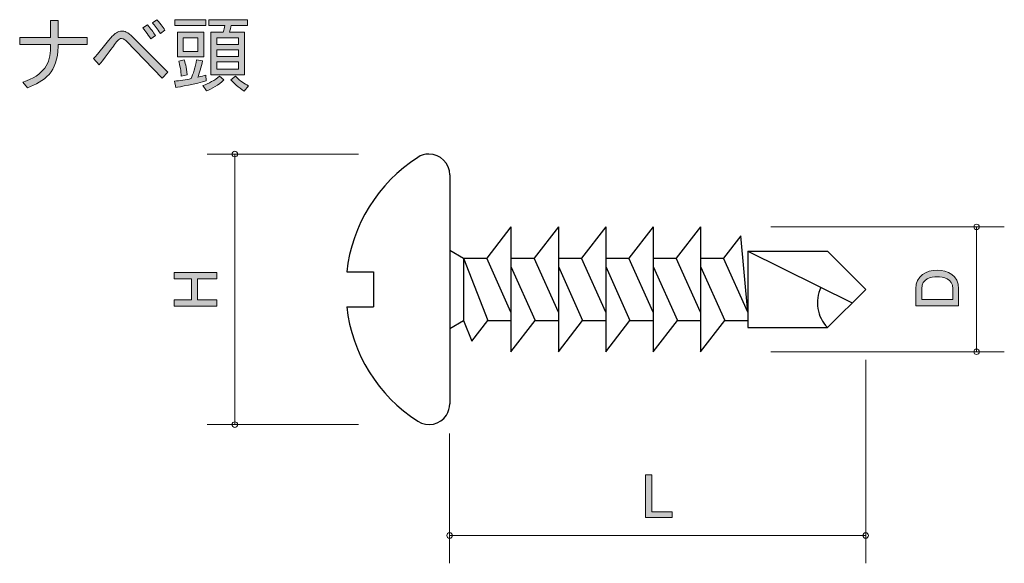
# Model space of a CAD drawing. Units: inches. Extents: x 73.2 to 108.7, y -138.2 to -118.6.
import ezdxf

# ---------------------------------------------------------------- set-up
doc = ezdxf.new("R2010")
doc.units = ezdxf.units.IN
doc.header["$MEASUREMENT"] = 0
doc.layers.add('_U+30EC_U+30A4_U+30E4_U+30FC 1', color=7, linetype='Continuous')

# ---------------------------------------------------------------- blocks, each defined once
blk = doc.blocks.new('block 2')
at = {"layer": '_U+30EC_U+30A4_U+30E4_U+30FC 1', "true_color": 0x221814}
h = blk.add_hatch(color=179, dxfattribs=at)
h.dxf.hatch_style = 2
edge = h.paths.add_edge_path()
edge.add_spline(control_points=[(75.886, -119.984), (75.999, -119.863), (76.461, -119.293), (76.563, -119.183), (76.639, -119.098), (76.761, -118.994), (76.913, -118.994), (77, -118.994), (77.099, -119.005), (77.33, -119.236), (77.33, -119.236), (78.571, -120.472), (78.571, -120.472), (78.571, -120.472), (78.363, -120.692), (78.363, -120.692), (78.363, -120.692), (77.079, -119.364), (77.079, -119.364), (77.06, -119.344), (76.983, -119.262), (76.899, -119.262), (76.806, -119.262), (76.713, -119.389), (76.603, -119.533), (76.532, -119.626), (76.227, -120.049), (76.16, -120.131), (76.134, -120.159), (76.098, -120.201), (76.086, -120.212), (76.086, -120.212), (75.886, -119.984), (75.886, -119.984)], knot_values=[0, 0, 0, 0, 1, 1, 1, 2, 2, 2, 3, 3, 3, 4, 4, 4, 5, 5, 5, 6, 6, 6, 7, 7, 7, 8, 8, 8, 9, 9, 9, 10, 10, 10, 11, 11, 11, 11], degree=3, periodic=1)
edge = h.paths.add_edge_path()
edge.add_spline(control_points=[(77.948, -119.279), (77.832, -119.084), (77.706, -118.929), (77.663, -118.879), (77.663, -118.879), (77.83, -118.771), (77.83, -118.771), (77.959, -118.921), (78.027, -119.011), (78.12, -119.155), (78.12, -119.155), (77.948, -119.279), (77.948, -119.279)], knot_values=[0, 0, 0, 0, 1, 1, 1, 2, 2, 2, 3, 3, 3, 4, 4, 4, 4], degree=3, periodic=1)
edge = h.paths.add_edge_path()
edge.add_spline(control_points=[(78.298, -119.084), (78.191, -118.915), (78.086, -118.788), (78.01, -118.701), (78.01, -118.701), (78.171, -118.591), (78.171, -118.591), (78.326, -118.749), (78.439, -118.924), (78.464, -118.96), (78.464, -118.96), (78.298, -119.084), (78.298, -119.084)], knot_values=[0, 0, 0, 0, 1, 1, 1, 2, 2, 2, 3, 3, 3, 4, 4, 4, 4], degree=3, periodic=1)
h = blk.add_hatch(color=179, dxfattribs=at)
h.dxf.hatch_style = 2
edge = h.paths.add_edge_path()
edge.add_spline(control_points=[(79.953, -120.785), (79.615, -120.901), (78.946, -121.011), (78.856, -121.028), (78.856, -121.028), (78.808, -120.799), (78.808, -120.799), (78.997, -120.782), (79.222, -120.746), (79.411, -120.709), (79.476, -120.559), (79.558, -120.286), (79.603, -120.026), (79.603, -120.026), (79.818, -120.069), (79.818, -120.069), (79.775, -120.278), (79.693, -120.545), (79.651, -120.658), (79.784, -120.627), (79.863, -120.605), (79.939, -120.582), (79.939, -120.582), (79.953, -120.785), (79.953, -120.785)], knot_values=[0, 0, 0, 0, 1, 1, 1, 2, 2, 2, 3, 3, 3, 4, 4, 4, 5, 5, 5, 6, 6, 6, 7, 7, 7, 8, 8, 8, 8], degree=3, periodic=1)
h.paths.add_polyline_path([(79.939, -118.585), (79.939, -118.794), (78.825, -118.794), (78.825, -118.585)])
h.paths.add_polyline_path([(79.863, -119.922), (78.912, -119.922), (78.912, -119.036), (79.863, -119.036)])
edge = h.paths.add_edge_path()
edge.add_spline(control_points=[(79.05, -120.621), (79.048, -120.469), (78.997, -120.204), (78.96, -120.077), (78.96, -120.077), (79.16, -120.026), (79.16, -120.026), (79.186, -120.114), (79.234, -120.274), (79.262, -120.576), (79.262, -120.576), (79.05, -120.621), (79.05, -120.621)], knot_values=[0, 0, 0, 0, 1, 1, 1, 2, 2, 2, 3, 3, 3, 4, 4, 4, 4], degree=3, periodic=1)
h.paths.add_polyline_path([(79.651, -119.234), (79.124, -119.234), (79.124, -119.727), (79.651, -119.727)])
edge = h.paths.add_edge_path()
edge.add_spline(control_points=[(79.826, -120.96), (80.049, -120.881), (80.252, -120.771), (80.435, -120.616), (80.435, -120.616), (80.59, -120.754), (80.59, -120.754), (80.404, -120.937), (80.142, -121.079), (79.956, -121.149), (79.956, -121.149), (79.826, -120.96), (79.826, -120.96)], knot_values=[0, 0, 0, 0, 1, 1, 1, 2, 2, 2, 3, 3, 3, 4, 4, 4, 4], degree=3, periodic=1)
edge = h.paths.add_edge_path()
edge.add_spline(control_points=[(81.437, -118.794), (81.437, -118.794), (80.853, -118.794), (80.853, -118.794), (80.844, -118.83), (80.799, -119.003), (80.788, -119.036), (80.788, -119.036), (81.33, -119.036), (81.33, -119.036), (81.33, -119.036), (81.33, -120.568), (81.33, -120.568), (81.33, -120.568), (80.122, -120.568), (80.122, -120.568), (80.122, -120.568), (80.122, -119.036), (80.122, -119.036), (80.122, -119.036), (80.562, -119.036), (80.562, -119.036), (80.593, -118.926), (80.602, -118.895), (80.619, -118.794), (80.619, -118.794), (80.04, -118.794), (80.04, -118.794), (80.04, -118.794), (80.04, -118.585), (80.04, -118.585), (80.04, -118.585), (81.437, -118.585), (81.437, -118.585), (81.437, -118.585), (81.437, -118.794), (81.437, -118.794)], knot_values=[0, 0, 0, 0, 1, 1, 1, 2, 2, 2, 3, 3, 3, 4, 4, 4, 5, 5, 5, 6, 6, 6, 7, 7, 7, 8, 8, 8, 9, 9, 9, 10, 10, 10, 11, 11, 11, 12, 12, 12, 12], degree=3, periodic=1)
h.paths.add_polyline_path([(81.115, -119.234), (80.331, -119.234), (80.331, -119.482), (81.115, -119.482)])
h.paths.add_polyline_path([(81.115, -119.671), (80.331, -119.671), (80.331, -119.917), (81.115, -119.917)])
h.paths.add_polyline_path([(81.115, -120.103), (80.331, -120.103), (80.331, -120.371), (81.115, -120.371)])
edge = h.paths.add_edge_path()
edge.add_spline(control_points=[(81.002, -120.619), (81.203, -120.822), (81.315, -120.892), (81.479, -120.963), (81.479, -120.963), (81.324, -121.155), (81.324, -121.155), (81.109, -121.036), (80.926, -120.847), (80.842, -120.749), (80.842, -120.749), (81.002, -120.619), (81.002, -120.619)], knot_values=[0, 0, 0, 0, 1, 1, 1, 2, 2, 2, 3, 3, 3, 4, 4, 4, 4], degree=3, periodic=1)
h = blk.add_hatch(color=179, dxfattribs=at)
h.dxf.hatch_style = 2
edge = h.paths.add_edge_path()
edge.add_spline(control_points=[(74.341, -119.228), (74.341, -119.228), (74.341, -118.616), (74.341, -118.616), (74.341, -118.616), (74.615, -118.616), (74.615, -118.616), (74.615, -118.616), (74.615, -119.228), (74.615, -119.228), (74.615, -119.228), (75.661, -119.228), (75.661, -119.228), (75.661, -119.228), (75.661, -119.479), (75.661, -119.479), (75.661, -119.479), (74.606, -119.479), (74.606, -119.479), (74.606, -119.479), (74.606, -119.555), (74.606, -119.555), (74.606, -120.469), (74.11, -120.816), (73.501, -121.036), (73.501, -121.036), (73.337, -120.833), (73.337, -120.833), (74.104, -120.59), (74.338, -120.145), (74.338, -119.592), (74.338, -119.592), (74.338, -119.479), (74.338, -119.479), (74.338, -119.479), (73.224, -119.479), (73.224, -119.479), (73.224, -119.479), (73.224, -119.228), (73.224, -119.228), (73.224, -119.228), (74.341, -119.228), (74.341, -119.228)], knot_values=[0, 0, 0, 0, 1, 1, 1, 2, 2, 2, 3, 3, 3, 4, 4, 4, 5, 5, 5, 6, 6, 6, 7, 7, 7, 8, 8, 8, 9, 9, 9, 10, 10, 10, 11, 11, 11, 12, 12, 12, 13, 13, 13, 14, 14, 14, 14], degree=3, periodic=1)
at = {"layer": '_U+30EC_U+30A4_U+30E4_U+30FC 1', "lineweight": 0}
for points in [[(79.939, -118.585), (79.939, -118.794), (78.825, -118.794), (78.825, -118.585), (79.939, -118.585)], [(79.863, -119.922), (78.912, -119.922), (78.912, -119.036), (79.863, -119.036), (79.863, -119.922)], [(79.651, -119.234), (79.124, -119.234), (79.124, -119.727), (79.651, -119.727), (79.651, -119.234)], [(81.115, -119.234), (80.331, -119.234), (80.331, -119.482), (81.115, -119.482), (81.115, -119.234)], [(81.115, -119.671), (80.331, -119.671), (80.331, -119.917), (81.115, -119.917), (81.115, -119.671)], [(81.115, -120.103), (80.331, -120.103), (80.331, -120.371), (81.115, -120.371), (81.115, -120.103)]]:
    blk.add_lwpolyline(points, dxfattribs=at)
for points, knots in [([(78.298, -119.084), (78.191, -118.915), (78.086, -118.788), (78.01, -118.701), (78.01, -118.701), (78.171, -118.591), (78.171, -118.591), (78.326, -118.749), (78.439, -118.924), (78.464, -118.96), (78.464, -118.96), (78.298, -119.084), (78.298, -119.084)], [0, 0, 0, 0, 1, 1, 1, 2, 2, 2, 3, 3, 3, 4, 4, 4, 4]), ([(81.437, -118.794), (81.437, -118.794), (80.853, -118.794), (80.853, -118.794), (80.844, -118.83), (80.799, -119.003), (80.788, -119.036), (80.788, -119.036), (81.33, -119.036), (81.33, -119.036), (81.33, -119.036), (81.33, -120.568), (81.33, -120.568), (81.33, -120.568), (80.122, -120.568), (80.122, -120.568), (80.122, -120.568), (80.122, -119.036), (80.122, -119.036), (80.122, -119.036), (80.562, -119.036), (80.562, -119.036), (80.593, -118.926), (80.602, -118.895), (80.619, -118.794), (80.619, -118.794), (80.04, -118.794), (80.04, -118.794), (80.04, -118.794), (80.04, -118.585), (80.04, -118.585), (80.04, -118.585), (81.437, -118.585), (81.437, -118.585), (81.437, -118.585), (81.437, -118.794), (81.437, -118.794)], [0, 0, 0, 0, 1, 1, 1, 2, 2, 2, 3, 3, 3, 4, 4, 4, 5, 5, 5, 6, 6, 6, 7, 7, 7, 8, 8, 8, 9, 9, 9, 10, 10, 10, 11, 11, 11, 12, 12, 12, 12]), ([(74.341, -119.228), (74.341, -119.228), (74.341, -118.616), (74.341, -118.616), (74.341, -118.616), (74.615, -118.616), (74.615, -118.616), (74.615, -118.616), (74.615, -119.228), (74.615, -119.228), (74.615, -119.228), (75.661, -119.228), (75.661, -119.228), (75.661, -119.228), (75.661, -119.479), (75.661, -119.479), (75.661, -119.479), (74.606, -119.479), (74.606, -119.479), (74.606, -119.479), (74.606, -119.555), (74.606, -119.555), (74.606, -120.469), (74.11, -120.816), (73.501, -121.036), (73.501, -121.036), (73.337, -120.833), (73.337, -120.833), (74.104, -120.59), (74.338, -120.145), (74.338, -119.592), (74.338, -119.592), (74.338, -119.479), (74.338, -119.479), (74.338, -119.479), (73.224, -119.479), (73.224, -119.479), (73.224, -119.479), (73.224, -119.228), (73.224, -119.228), (73.224, -119.228), (74.341, -119.228), (74.341, -119.228)], [0, 0, 0, 0, 1, 1, 1, 2, 2, 2, 3, 3, 3, 4, 4, 4, 5, 5, 5, 6, 6, 6, 7, 7, 7, 8, 8, 8, 9, 9, 9, 10, 10, 10, 11, 11, 11, 12, 12, 12, 13, 13, 13, 14, 14, 14, 14]), ([(77.948, -119.279), (77.832, -119.084), (77.706, -118.929), (77.663, -118.879), (77.663, -118.879), (77.83, -118.771), (77.83, -118.771), (77.959, -118.921), (78.027, -119.011), (78.12, -119.155), (78.12, -119.155), (77.948, -119.279), (77.948, -119.279)], [0, 0, 0, 0, 1, 1, 1, 2, 2, 2, 3, 3, 3, 4, 4, 4, 4]), ([(75.886, -119.984), (75.999, -119.863), (76.461, -119.293), (76.563, -119.183), (76.639, -119.098), (76.761, -118.994), (76.913, -118.994), (77, -118.994), (77.099, -119.005), (77.33, -119.236), (77.33, -119.236), (78.571, -120.472), (78.571, -120.472), (78.571, -120.472), (78.363, -120.692), (78.363, -120.692), (78.363, -120.692), (77.079, -119.364), (77.079, -119.364), (77.06, -119.344), (76.983, -119.262), (76.899, -119.262), (76.806, -119.262), (76.713, -119.389), (76.603, -119.533), (76.532, -119.626), (76.227, -120.049), (76.16, -120.131), (76.134, -120.159), (76.098, -120.201), (76.086, -120.212), (76.086, -120.212), (75.886, -119.984), (75.886, -119.984)], [0, 0, 0, 0, 1, 1, 1, 2, 2, 2, 3, 3, 3, 4, 4, 4, 5, 5, 5, 6, 6, 6, 7, 7, 7, 8, 8, 8, 9, 9, 9, 10, 10, 10, 11, 11, 11, 11]), ([(79.953, -120.785), (79.615, -120.901), (78.946, -121.011), (78.856, -121.028), (78.856, -121.028), (78.808, -120.799), (78.808, -120.799), (78.997, -120.782), (79.222, -120.746), (79.411, -120.709), (79.476, -120.559), (79.558, -120.286), (79.603, -120.026), (79.603, -120.026), (79.818, -120.069), (79.818, -120.069), (79.775, -120.278), (79.693, -120.545), (79.651, -120.658), (79.784, -120.627), (79.863, -120.605), (79.939, -120.582), (79.939, -120.582), (79.953, -120.785), (79.953, -120.785)], [0, 0, 0, 0, 1, 1, 1, 2, 2, 2, 3, 3, 3, 4, 4, 4, 5, 5, 5, 6, 6, 6, 7, 7, 7, 8, 8, 8, 8]), ([(79.05, -120.621), (79.048, -120.469), (78.997, -120.204), (78.96, -120.077), (78.96, -120.077), (79.16, -120.026), (79.16, -120.026), (79.186, -120.114), (79.234, -120.274), (79.262, -120.576), (79.262, -120.576), (79.05, -120.621), (79.05, -120.621)], [0, 0, 0, 0, 1, 1, 1, 2, 2, 2, 3, 3, 3, 4, 4, 4, 4]), ([(79.826, -120.96), (80.049, -120.881), (80.252, -120.771), (80.435, -120.616), (80.435, -120.616), (80.59, -120.754), (80.59, -120.754), (80.404, -120.937), (80.142, -121.079), (79.956, -121.149), (79.956, -121.149), (79.826, -120.96), (79.826, -120.96)], [0, 0, 0, 0, 1, 1, 1, 2, 2, 2, 3, 3, 3, 4, 4, 4, 4]), ([(81.002, -120.619), (81.203, -120.822), (81.315, -120.892), (81.479, -120.963), (81.479, -120.963), (81.324, -121.155), (81.324, -121.155), (81.109, -121.036), (80.926, -120.847), (80.842, -120.749), (80.842, -120.749), (81.002, -120.619), (81.002, -120.619)], [0, 0, 0, 0, 1, 1, 1, 2, 2, 2, 3, 3, 3, 4, 4, 4, 4])]:
    blk.add_open_spline(points, degree=3, knots=knots, dxfattribs=at)
blk = doc.blocks.new('block 3')
at = {"layer": '_U+30EC_U+30A4_U+30E4_U+30FC 1', "true_color": 0x221814}
h = blk.add_hatch(color=179, dxfattribs=at)
h.dxf.hatch_style = 2
edge = h.paths.add_edge_path()
edge.add_spline(control_points=[(107.087, -128.284), (107.087, -128.284), (107.087, -128.901), (107.087, -128.901), (107.087, -128.901), (105.543, -128.901), (105.543, -128.901), (105.543, -128.901), (105.543, -128.284), (105.543, -128.284), (105.543, -127.821), (105.913, -127.613), (106.322, -127.613), (106.673, -127.613), (107.087, -127.791), (107.087, -128.284)], knot_values=[0, 0, 0, 0, 1, 1, 1, 2, 2, 2, 3, 3, 3, 4, 4, 4, 5, 5, 5, 5], degree=3, periodic=1)
edge = h.paths.add_edge_path()
edge.add_spline(control_points=[(105.754, -128.282), (105.754, -128.282), (105.754, -128.667), (105.754, -128.667), (105.754, -128.667), (106.876, -128.667), (106.876, -128.667), (106.876, -128.667), (106.876, -128.282), (106.876, -128.282), (106.876, -127.914), (106.531, -127.852), (106.309, -127.852), (106.099, -127.852), (105.754, -127.916), (105.754, -128.282)], knot_values=[0, 0, 0, 0, 1, 1, 1, 2, 2, 2, 3, 3, 3, 4, 4, 4, 5, 5, 5, 5], degree=3, periodic=1)
at = {"layer": '_U+30EC_U+30A4_U+30E4_U+30FC 1', "lineweight": 0}
for points in [[(107.087, -128.284), (107.087, -128.284), (107.087, -128.901), (107.087, -128.901), (107.087, -128.901), (105.543, -128.901), (105.543, -128.901), (105.543, -128.901), (105.543, -128.284), (105.543, -128.284), (105.543, -127.821), (105.913, -127.613), (106.322, -127.613), (106.673, -127.613), (107.087, -127.791), (107.087, -128.284)], [(105.754, -128.282), (105.754, -128.282), (105.754, -128.667), (105.754, -128.667), (105.754, -128.667), (106.876, -128.667), (106.876, -128.667), (106.876, -128.667), (106.876, -128.282), (106.876, -128.282), (106.876, -127.914), (106.531, -127.852), (106.309, -127.852), (106.099, -127.852), (105.754, -127.916), (105.754, -128.282)]]:
    blk.add_open_spline(points, degree=3, knots=[0, 0, 0, 0, 1, 1, 1, 2, 2, 2, 3, 3, 3, 4, 4, 4, 5, 5, 5, 5], dxfattribs=at)
blk = doc.blocks.new('block 4')
at = {"layer": '_U+30EC_U+30A4_U+30E4_U+30FC 1', "true_color": 0x221814}
h = blk.add_hatch(color=179, dxfattribs=at)
h.dxf.hatch_style = 2
h.paths.add_polyline_path([(80.337, -127.928), (79.633, -127.928), (79.633, -128.677), (80.337, -128.677), (80.337, -128.912), (78.793, -128.912), (78.793, -128.677), (79.421, -128.677), (79.421, -127.928), (78.793, -127.928), (78.793, -127.693), (80.337, -127.693)])
at = {"layer": '_U+30EC_U+30A4_U+30E4_U+30FC 1', "lineweight": 0}
blk.add_lwpolyline([(80.337, -127.928), (79.633, -127.928), (79.633, -128.677), (80.337, -128.677), (80.337, -128.912), (78.793, -128.912), (78.793, -128.677), (79.421, -128.677), (79.421, -127.928), (78.793, -127.928), (78.793, -127.693), (80.337, -127.693), (80.337, -127.928)], dxfattribs=at)
blk = doc.blocks.new('block 5')
at = {"layer": '_U+30EC_U+30A4_U+30E4_U+30FC 1', "true_color": 0x221814}
h = blk.add_hatch(color=179, dxfattribs=at)
h.dxf.hatch_style = 2
h.paths.add_polyline_path([(95.79, -136.533), (95.79, -134.988), (96.025, -134.988), (96.025, -136.321), (96.751, -136.321), (96.751, -136.533)])
at = {"layer": '_U+30EC_U+30A4_U+30E4_U+30FC 1', "lineweight": 0}
blk.add_lwpolyline([(95.79, -136.533), (95.79, -134.988), (96.025, -134.988), (96.025, -136.321), (96.751, -136.321), (96.751, -136.533), (95.79, -136.533)], dxfattribs=at)

msp = doc.modelspace()

# ---------------------------------------------------------------- linework, layer by layer
at = {"layer": '_U+30EC_U+30A4_U+30E4_U+30FC 1', "color": 179, "lineweight": 9, "true_color": 0x221814}
for points in [[(85.444, -123.429), (79.983, -123.429)], [(80.984, -123.429), (80.984, -133.179)], [(100.315, -126.054), (108.733, -126.054)], [(107.733, -126.054), (107.733, -130.554)], [(100.315, -130.554), (108.733, -130.554)], [(103.734, -130.844), (103.734, -138.179)], [(85.444, -133.179), (79.983, -133.179)], [(88.729, -133.504), (88.729, -138.179)], [(103.734, -137.179), (88.729, -137.179)]]:
    msp.add_lwpolyline(points, dxfattribs=at)
at = {"layer": '_U+30EC_U+30A4_U+30E4_U+30FC 1', "color": 179, "lineweight": 25, "true_color": 0x221814}
for points in [[(88.734, -124.179), (88.734, -132.429)], [(90.942, -126.054), (90.067, -127.179)], [(90.942, -126.054), (90.942, -130.554)], [(92.65, -126.054), (91.775, -127.179)], [(92.65, -126.054), (92.65, -130.554)], [(94.358, -126.054), (93.483, -127.179)], [(94.358, -126.054), (94.358, -130.554)], [(96.067, -126.054), (95.192, -127.179)], [(96.067, -126.054), (96.067, -130.554)], [(97.775, -126.054), (96.9, -127.179)], [(97.775, -126.054), (97.775, -130.554)], [(99.236, -126.372), (98.608, -127.179)], [(99.483, -129.129), (99.236, -126.372)], [(88.734, -126.89), (89.233, -127.179)], [(99.483, -126.929), (102.358, -126.929)], [(99.483, -126.929), (99.483, -129.679)], [(99.483, -126.929), (103.247, -128.791)], [(102.358, -126.929), (103.734, -128.304)], [(89.233, -127.179), (90.067, -127.179)], [(89.233, -127.179), (89.233, -129.429)], [(89.233, -127.179), (90.108, -129.429)], [(90.942, -129.129), (90.067, -127.179)], [(90.942, -127.179), (91.775, -127.179)], [(92.65, -129.129), (91.775, -127.179)], [(92.65, -127.179), (93.483, -127.179)], [(94.358, -129.129), (93.483, -127.179)], [(94.358, -127.179), (95.192, -127.179)], [(96.067, -129.129), (95.192, -127.179)], [(96.067, -127.179), (96.9, -127.179)], [(97.775, -129.129), (96.9, -127.179)], [(97.775, -127.179), (98.608, -127.179)], [(99.483, -129.129), (98.608, -127.179)], [(85.018, -127.679), (85.983, -127.679)], [(85.983, -127.679), (85.983, -128.929)], [(90.942, -127.479), (91.817, -129.429)], [(92.65, -127.479), (93.525, -129.429)], [(94.358, -127.479), (95.233, -129.429)], [(96.067, -127.479), (96.942, -129.429)], [(97.775, -127.479), (98.65, -129.429)], [(102.358, -129.679), (103.734, -128.304)], [(85.018, -128.929), (85.983, -128.929)], [(88.734, -129.718), (89.233, -129.429)], [(89.233, -129.429), (89.526, -130.177)], [(89.526, -130.177), (90.108, -129.429)], [(90.108, -129.429), (90.942, -129.429)], [(90.942, -130.554), (91.817, -129.429)], [(91.817, -129.429), (92.65, -129.429)], [(92.65, -130.554), (93.525, -129.429)], [(93.525, -129.429), (94.358, -129.429)], [(94.358, -130.554), (95.233, -129.429)], [(95.233, -129.429), (96.067, -129.429)], [(96.067, -130.554), (96.942, -129.429)], [(96.942, -129.429), (97.775, -129.429)], [(97.775, -130.554), (98.65, -129.429)], [(98.65, -129.429), (99.483, -129.429)], [(99.483, -129.679), (102.358, -129.679)]]:
    msp.add_lwpolyline(points, dxfattribs=at)
at = {"layer": '_U+30EC_U+30A4_U+30E4_U+30FC 1', "color": 179, "lineweight": 9, "true_color": 0x221814}
for points in [[(81.083, -123.429), (81.083, -123.374), (81.039, -123.329), (80.984, -123.329), (80.928, -123.329), (80.884, -123.374), (80.884, -123.429), (80.884, -123.484), (80.928, -123.529), (80.984, -123.529), (81.039, -123.529), (81.083, -123.484), (81.083, -123.429)], [(107.834, -126.054), (107.834, -125.998), (107.789, -125.954), (107.733, -125.954), (107.678, -125.954), (107.633, -125.998), (107.633, -126.054), (107.633, -126.109), (107.678, -126.154), (107.733, -126.154), (107.789, -126.154), (107.834, -126.109), (107.834, -126.054)], [(107.834, -130.554), (107.834, -130.498), (107.789, -130.454), (107.733, -130.454), (107.678, -130.454), (107.633, -130.498), (107.633, -130.554), (107.633, -130.609), (107.678, -130.654), (107.733, -130.654), (107.789, -130.654), (107.834, -130.609), (107.834, -130.554)], [(81.083, -133.179), (81.083, -133.124), (81.039, -133.079), (80.984, -133.079), (80.928, -133.079), (80.884, -133.124), (80.884, -133.179), (80.884, -133.234), (80.928, -133.279), (80.984, -133.279), (81.039, -133.279), (81.083, -133.234), (81.083, -133.179)], [(88.829, -137.179), (88.829, -137.123), (88.784, -137.079), (88.729, -137.079), (88.673, -137.079), (88.629, -137.123), (88.629, -137.179), (88.629, -137.234), (88.673, -137.279), (88.729, -137.279), (88.784, -137.279), (88.829, -137.234), (88.829, -137.179)], [(103.833, -137.179), (103.833, -137.123), (103.789, -137.079), (103.734, -137.079), (103.678, -137.079), (103.633, -137.123), (103.633, -137.179), (103.633, -137.234), (103.678, -137.279), (103.734, -137.279), (103.789, -137.279), (103.833, -137.234), (103.833, -137.179)]]:
    msp.add_open_spline(points, degree=3, knots=[0, 0, 0, 0, 1, 1, 1, 2, 2, 2, 3, 3, 3, 4, 4, 4, 4], dxfattribs=at)
at = {"layer": '_U+30EC_U+30A4_U+30E4_U+30FC 1', "color": 179, "lineweight": 25, "true_color": 0x221814}
for points in [[(87.577, -123.548), (86.146, -124.47), (85.206, -125.987), (85.018, -127.679)], [(102.121, -128.234), (101.882, -128.717), (101.978, -129.298), (102.358, -129.679)], [(85.018, -128.929), (85.206, -130.62), (86.146, -132.138), (87.577, -133.06)]]:
    msp.add_open_spline(points, degree=3, dxfattribs=at)
for points in [[(88.734, -124.179), (88.734, -123.765), (88.398, -123.429), (87.983, -123.429), (87.839, -123.429), (87.699, -123.47), (87.577, -123.548)], [(87.577, -133.06), (87.926, -133.284), (88.39, -133.183), (88.614, -132.835), (88.692, -132.714), (88.734, -132.573), (88.734, -132.429)]]:
    msp.add_open_spline(points, degree=3, knots=[0, 0, 0, 0, 1, 1, 1, 2, 2, 2, 2], dxfattribs=at)

# ---------------------------------------------------------------- block references
at = {"layer": '_U+30EC_U+30A4_U+30E4_U+30FC 1'}
for name in ['block 2', 'block 4', 'block 3', 'block 5']:
    msp.add_blockref(name, (0, 0), dxfattribs=at)

doc.saveas('drawing.dxf')
